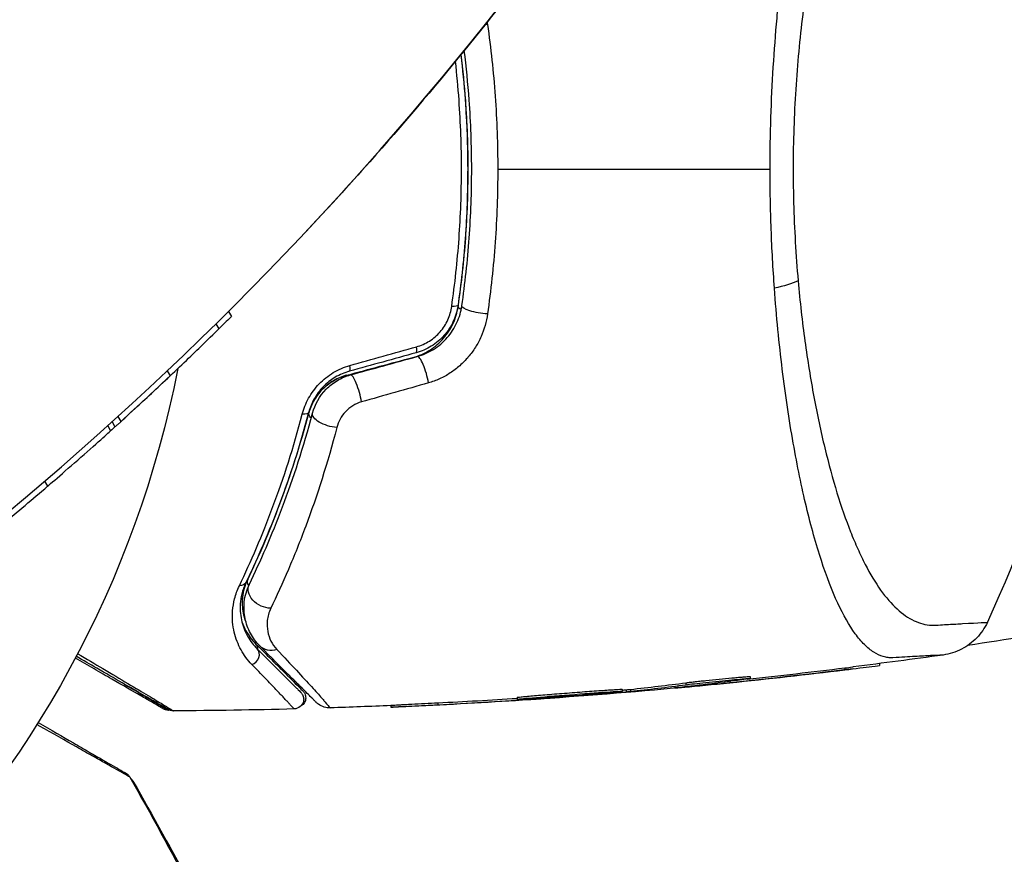
# Model space of a CAD drawing. Units: millimetres. Extents: x -4505 to 4437, y -3427 to 4381.
# Drawn here: x -1037 to -986, y -35 to 8 of the extents above; entities that cross this region are included whole.
import ezdxf

# ---------------------------------------------------------------- set-up
doc = ezdxf.new("R2010")
doc.units = ezdxf.units.MM
doc.header["$LTSCALE"] = 20
doc.layers.add('2d', color=230, linetype='Continuous')

msp = doc.modelspace()

# ---------------------------------------------------------------- linework, layer by layer
at = {"layer": '2d'}
for p, q in [((-1026.369, -7.362), (-1026.219, -7.621)), ((-1027.026, -8.012), (-1026.876, -8.272)), ((-1029.544, -10.443), (-1029.394, -10.703)), ((-1032.401, -13.086), (-1032.251, -13.346)), ((-1032.098, -12.811), (-1031.948, -13.071)), ((-1032.625, -13.288), (-1032.475, -13.548)), ((-1035.896, -16.163), (-1035.746, -16.422)), ((-994.446, -25.825), (-994.446, -25.925)), ((-992.637, -25.598), (-992.637, -25.694)), ((-1000.404, -26.522), (-1000.404, -26.594)), ((-999.353, -26.273), (-999.353, -26.373)), ((-1005.979, -26.935), (-1005.979, -27.035)), ((-1005.76, -26.956), (-1005.76, -27.056)), ((-1005.551, -26.936), (-1005.551, -27.036)), ((-1002.737, -26.804), (-1002.737, -26.821)), ((-1002.672, -26.594), (-1002.672, -26.694)), ((-1011.413, -27.35), (-1011.413, -27.45)), ((-1010.851, -27.431), (-1010.851, -27.464)), ((-1010.162, -27.33), (-1010.162, -27.33)), ((-1010.162, -27.39), (-1010.162, -27.416)), ((-1017.961, -27.76), (-1017.961, -27.86)), ((-1015.524, -27.631), (-1015.524, -27.731))]:
    msp.add_line(p, q, dxfattribs=at)
at = {"layer": '2d', "extrusion": (0, 0, -1)}
msp.add_arc((1082, 0), 54, 191.0242, 108.9758, dxfattribs=at)
at = {"layer": '2d'}
for centre, radius, start, end in [((-1036.8, 0), 55, 334.7454, 25.2546), ((-1148.667, 115.47), 173.333, 300, 325.98923)]:
    msp.add_arc(centre, radius, start, end, dxfattribs=at)
for centre, major_axis, ratio, start_param, end_param in [((-1013.289, 7.219), (0.99, 0.143), 0.242479, 1.187301, 1.312983), ((-1013.981, -7.188), (-0.495, 0.072), 0.269641, 0, 0.886633), ((-1016.782, -9.027), (-0.133, 0.482), 0.242514, 3.141593, 4.291809), ((-1016.33, -10.666), (-0.266, 0.964), 0.225185, 4.221228, 6.283185), ((-1020.237, -9.979), (-0.133, 0.482), 0.222263, 3.141593, 4.26192), ((-1019.785, -11.618), (-0.266, 0.964), 0.204082, 4.190268, 6.283185), ((-1021.735, -12.779), (-0.483, 0.128), 0.452672, 0, 0.910073), ((-1024.918, -21.463), (-0.451, 0.215), 0.738794, 0, 0.879801), ((-1025.239, -25.184), (0.354, 0.354), 0.89565, 4.144521, 6.283185), ((-1025.316, -24.926), (0.354, 0.354), 0.858093, 5.551329, 6.283185)]:
    msp.add_ellipse(centre, major_axis=major_axis, ratio=ratio, start_param=start_param, end_param=end_param, dxfattribs=at)
at = {"layer": '2d', "extrusion": (0, 0, -1)}
for centre, major_axis, ratio, start_param, end_param in [((-999.253, -5.464), (2.988, 0.273), 0.286211, 0.667865, 1.196382), ((-1014.972, -6.975), (-0.495, 0.072), 0.226549, 3.141593, 4.336172), ((-1013.289, -7.218), (-0.99, 0.143), 0.242479, 4.328894, 6.283185), ((-1016.684, -10.229), (-0.129, 0.483), 0.020866, 0, 0.248502), ((-1022.691, -12.459), (-0.483, 0.128), 0.396329, 3.141593, 4.302849), ((-1021.047, -12.894), (-0.967, 0.256), 0.424755, 4.293948, 6.283185), ((-1148.517, 115.21), (122.565, 122.565), 1, 1.619965, 1.620957), ((-1148.517, 115.21), (-122.565, 122.565), 1, 3.191754, 3.193493), ((-1025.917, -21.187), (-0.45, 0.217), 0.698137, 3.141593, 4.152769), ((-1024.386, -21.926), (-0.901, 0.435), 0.755447, 4.142936, 6.283185), ((-1024.037, -23.981), (0.707, 0.707), 0.86767, 2.099347, 3.141593)]:
    msp.add_ellipse(centre, major_axis=major_axis, ratio=ratio, start_param=start_param, end_param=end_param, dxfattribs=at)
at = {"layer": '2d'}
for points, knots in [([(-992.576, 21.806), (-992.784, 21.515), (-992.988, 21.191), (-993.507, 20.261), (-993.816, 19.602), (-994.264, 18.477), (-994.41, 18.081), (-994.693, 17.254), (-994.83, 16.822), (-995.229, 15.467), (-995.48, 14.487), (-995.945, 12.364), (-996.154, 11.244), (-996.431, 9.471), (-996.517, 8.864), (-996.674, 7.617), (-996.745, 6.979), (-996.933, 5.049), (-997.023, 3.73), (-997.099, 1.699), (-997.114, 1.013), (-997.119, -0.016), (-997.118, -0.364), (-997.11, -1.053), (-997.103, -1.397), (-997.057, -3.108), (-996.977, -4.454), (-996.859, -5.779)], [0.20906718, 0.20906718, 0.20906718, 0.20906718, 0.21162935, 0.21162935, 0.21574487, 0.21574487, 0.21780264, 0.21780264, 0.2198604, 0.2198604, 0.22397593, 0.22397593, 0.22809145, 0.22809145, 0.23014922, 0.23014922, 0.23220698, 0.23220698, 0.23632251, 0.23632251, 0.23838027, 0.23838027, 0.23940915, 0.23940915, 0.24043803, 0.24043803, 0.24455356, 0.24455356, 0.24455356, 0.24455356]), ([(-998.313, 0), (-998.313, 0.896), (-998.298, 1.793), (-998.242, 3.558), (-998.2, 4.428), (-998.094, 6.141), (-998.028, 6.986), (-997.914, 8.234), (-997.873, 8.647), (-997.787, 9.459), (-997.741, 9.858), (-997.598, 11.038), (-997.494, 11.799), (-997.326, 12.906), (-997.268, 13.27), (-997.148, 13.984), (-997.087, 14.337), (-996.769, 16.058), (-996.493, 17.304), (-996.119, 18.721), (-996.041, 19.004), (-995.962, 19.279)], [0.04256619, 0.04256619, 0.04256619, 0.04256619, 0.04522105, 0.04522105, 0.04787592, 0.04787592, 0.05053079, 0.05053079, 0.05185822, 0.05185822, 0.05318565, 0.05318565, 0.05584052, 0.05584052, 0.05716795, 0.05716795, 0.05849538, 0.05849538, 0.06380512, 0.06380512, 0.06517395, 0.06517395, 0.06517395, 0.06517395]), ([(-1005.569, 17.656), (-1005.569, 17.656), (-1005.572, 17.652), (-1005.577, 17.645), (-1005.58, 17.64), (-1005.595, 17.618), (-1005.606, 17.602), (-1005.65, 17.537), (-1005.684, 17.489), (-1005.816, 17.295), (-1005.916, 17.151), (-1006.314, 16.574), (-1006.612, 16.146), (-1007.814, 14.436), (-1008.738, 13.159), (-1012.543, 8.045), (-1015.716, 4.136), (-1020.146, -0.847), (-1021.254, -2.059), (-1022.366, -3.242)], [0, 0, 0, 0, 0.0008, 0.0008, 0.0032, 0.0032, 0.0104, 0.0104, 0.032, 0.032, 0.096801, 0.096801, 0.291204, 0.291204, 0.874463, 0.874463, 2.627198, 2.627198, 3.205137, 3.205137, 3.205137, 3.205137]), ([(-1012.951, 7.495), (-1012.776, 6.266), (-1012.643, 5.028), (-1012.465, 2.529), (-1012.42, 1.27), (-1012.42, 0)], [0, 0, 0, 0, 0.003784347, 0.003784347, 0.007568694, 0.007568694, 0.007568694, 0.007568694]), ([(-1014.279, -7.075), (-1014.112, -5.919), (-1013.985, -4.749), (-1013.856, -2.972), (-1013.824, -2.376), (-1013.781, -1.176), (-1013.77, -0.574), (-1013.771, 1.22), (-1013.815, 2.405), (-1013.962, 4.439), (-1014.047, 5.293), (-1014.153, 6.142)], [0, 0, 0, 0, 0.00359109, 0.00359109, 0.00538663, 0.00538663, 0.00718217, 0.00718217, 0.01077326, 0.01077326, 0.01339939, 0.01339939, 0.01339939, 0.01339939]), ([(-1014.328, 5.927), (-1014.233, 5.139), (-1014.156, 4.344), (-1014.013, 2.362), (-1013.97, 1.162), (-1013.971, -1.211), (-1014.014, -2.389), (-1014.184, -4.73), (-1014.31, -5.892), (-1014.477, -7.046)], [0.00115094, 0.00115094, 0.00115094, 0.00115094, 0.00357417, 0.00357417, 0.00714833, 0.00714833, 0.0107225, 0.0107225, 0.01429666, 0.01429666, 0.01429666, 0.01429666]), ([(-1014.475, -7.116), (-1014.307, -5.958), (-1014.178, -4.786), (-1014.048, -3.003), (-1014.016, -2.404), (-1013.972, -1.199), (-1013.961, -0.59), (-1013.961, 1.226), (-1014.006, 2.423), (-1014.15, 4.389), (-1014.225, 5.167), (-1014.319, 5.939)], [0, 0, 0, 0, 0.0036116, 0.0036116, 0.0054174, 0.0054174, 0.0072232, 0.0072232, 0.01083479, 0.01083479, 0.01322641, 0.01322641, 0.01322641, 0.01322641]), ([(-1014.805, -7.105), (-1014.638, -5.942), (-1014.512, -4.77), (-1014.342, -2.41), (-1014.299, -1.222), (-1014.298, 1.171), (-1014.341, 2.382), (-1014.474, 4.247), (-1014.536, 4.917), (-1014.61, 5.583)], [0, 0, 0, 0, 0.0035711, 0.0035711, 0.0071422, 0.0071422, 0.0107133, 0.0107133, 0.01273445, 0.01273445, 0.01273445, 0.01273445]), ([(-1012.42, 0), (-1012.42, -0.631), (-1012.431, -1.266), (-1012.476, -2.532), (-1012.51, -3.161), (-1012.644, -5.038), (-1012.777, -6.273), (-1012.951, -7.494)], [0.007568694, 0.007568694, 0.007568694, 0.007568694, 0.009448794, 0.009448794, 0.011328895, 0.011328895, 0.015089096, 0.015089096, 0.015089096, 0.015089096]), ([(-998.088, -6.16), (-998.161, -5.155), (-998.217, -4.14), (-998.293, -2.087), (-998.313, -1.049), (-998.313, 0)], [0.036345022, 0.036345022, 0.036345022, 0.036345022, 0.039455605, 0.039455605, 0.042566187, 0.042566187, 0.042566187, 0.042566187]), ([(-996.859, -5.779), (-996.764, -6.86), (-996.646, -7.898), (-996.372, -9.897), (-996.217, -10.858), (-995.959, -12.245), (-995.868, -12.699), (-995.68, -13.584), (-995.582, -14.012), (-995.282, -15.255), (-995.07, -16.03), (-994.625, -17.477), (-994.391, -18.15), (-994.024, -19.083), (-993.898, -19.381), (-993.645, -19.944), (-993.517, -20.21), (-992.867, -21.466), (-992.32, -22.236), (-991.447, -23.037), (-991.152, -23.24), (-990.556, -23.52), (-990.254, -23.598), (-989.795, -23.62), (-989.639, -23.607), (-989.343, -23.589), (-989.201, -23.581), (-988.797, -23.557), (-988.555, -23.544), (-987.477, -23.484), (-987.056, -23.465), (-987.056, -23.465)], [0.00584695, 0.00584695, 0.00584695, 0.00584695, 0.00920595, 0.00920595, 0.01256494, 0.01256494, 0.01424444, 0.01424444, 0.01592394, 0.01592394, 0.01928293, 0.01928293, 0.02264193, 0.02264193, 0.02432142, 0.02432142, 0.02600092, 0.02600092, 0.03271891, 0.03271891, 0.03607791, 0.03607791, 0.0394369, 0.0394369, 0.0411164, 0.0411164, 0.0427959, 0.0427959, 0.04615489, 0.04615489, 0.05959087, 0.05959087, 0.05959087, 0.05959087]), ([(-991.949, -25.301), (-991.955, -25.301), (-991.959, -25.301), (-991.97, -25.302), (-991.985, -25.302), (-992.022, -25.303), (-992.096, -25.301), (-992.242, -25.289), (-992.366, -25.263), (-992.614, -25.189), (-992.778, -25.113), (-993.104, -24.905), (-993.265, -24.773), (-993.586, -24.455), (-993.745, -24.267), (-994.214, -23.628), (-994.516, -23.1), (-995.101, -21.84), (-995.384, -21.108), (-995.932, -19.426), (-996.19, -18.499), (-996.676, -16.472), (-996.903, -15.373), (-997.218, -13.582), (-997.32, -12.958), (-997.509, -11.682), (-997.598, -11.03), (-997.844, -9.025), (-997.982, -7.627), (-998.088, -6.16)], [-0.00000006, -0.00000006, -0.00000006, -0.00000006, 0.00007093, 0.00007093, 0.00014191, 0.00028389, 0.00056783, 0.00113572, 0.00227151, 0.00227151, 0.00454308, 0.00454308, 0.00681464, 0.00681464, 0.00908621, 0.00908621, 0.01362935, 0.01362935, 0.01817248, 0.01817248, 0.02271562, 0.02271562, 0.02725875, 0.02725875, 0.02953032, 0.02953032, 0.03180189, 0.03180189, 0.03634502, 0.03634502, 0.03634502, 0.03634502]), ([(-1016.814, -9.746), (-1016.503, -9.663), (-1016.207, -9.533), (-1015.675, -9.199), (-1015.432, -8.99), (-1015.128, -8.641), (-1015.036, -8.518), (-1014.87, -8.261), (-1014.795, -8.124), (-1014.605, -7.708), (-1014.519, -7.418), (-1014.475, -7.116)], [0, 0, 0, 0, 0.000962618, 0.000962618, 0.001925236, 0.001925236, 0.002406545, 0.002406545, 0.002887854, 0.002887854, 0.003850472, 0.003850472, 0.003850472, 0.003850472]), ([(-1014.477, -7.046), (-1014.498, -7.189), (-1014.528, -7.33), (-1014.61, -7.607), (-1014.662, -7.744), (-1014.783, -8.007), (-1014.853, -8.133), (-1015.012, -8.376), (-1015.101, -8.494), (-1015.391, -8.822), (-1015.614, -9.01), (-1016.109, -9.318), (-1016.372, -9.433), (-1016.649, -9.509)], [0, 0, 0, 0, 0.000437858, 0.000437858, 0.000875717, 0.000875717, 0.001313575, 0.001313575, 0.001751434, 0.001751434, 0.00262715, 0.00262715, 0.003502867, 0.003502867, 0.003502867, 0.003502867]), ([(-1016.621, -9.195), (-1016.389, -9.13), (-1016.168, -9.032), (-1015.752, -8.769), (-1015.565, -8.608), (-1015.323, -8.328), (-1015.249, -8.228), (-1015.117, -8.022), (-1015.059, -7.914), (-1014.908, -7.581), (-1014.839, -7.345), (-1014.805, -7.105)], [0, 0, 0, 0, 0.000735261, 0.000735261, 0.001470522, 0.001470522, 0.001838152, 0.001838152, 0.002205782, 0.002205782, 0.002941043, 0.002941043, 0.002941043, 0.002941043]), ([(-1016.596, -9.702), (-1016.449, -9.662), (-1016.305, -9.611), (-1016.021, -9.486), (-1015.882, -9.413), (-1015.618, -9.248), (-1015.492, -9.156), (-1015.252, -8.952), (-1015.138, -8.84), (-1014.933, -8.604), (-1014.84, -8.48), (-1014.672, -8.22), (-1014.597, -8.083), (-1014.406, -7.663), (-1014.322, -7.373), (-1014.279, -7.075)], [0, 0, 0, 0, 0.000474039, 0.000474039, 0.000948078, 0.000948078, 0.001422117, 0.001422117, 0.001896156, 0.001896156, 0.002370195, 0.002370195, 0.002844233, 0.002844233, 0.003792311, 0.003792311, 0.003792311, 0.003792311]), ([(-1026.219, -7.622), (-1026.219, -7.622), (-1026.241, -7.644), (-1026.348, -7.751), (-1026.453, -7.854), (-1026.672, -8.071), (-1026.769, -8.167), (-1026.876, -8.272)], [0.6584413, 0.6584413, 0.6584413, 0.6584413, 0.75, 0.75, 0.875, 0.875, 0.953543, 0.953543, 0.953543, 0.953543]), ([(-1012.951, -7.494), (-1013.009, -7.9), (-1013.12, -8.292), (-1013.371, -8.86), (-1013.469, -9.045), (-1013.689, -9.397), (-1013.81, -9.564), (-1014.079, -9.883), (-1014.228, -10.036), (-1014.541, -10.313), (-1014.707, -10.439), (-1015.056, -10.666), (-1015.241, -10.768), (-1015.621, -10.941), (-1015.815, -11.012), (-1016.014, -11.068)], [0, 0, 0, 0, 0.001251582, 0.001251582, 0.001877373, 0.001877373, 0.002503164, 0.002503164, 0.003128956, 0.003128956, 0.003754747, 0.003754747, 0.004380538, 0.004380538, 0.005006329, 0.005006329, 0.005006329, 0.005006329]), ([(-1029.394, -10.703), (-1028.733, -10.078), (-1028.091, -9.459), (-1027.157, -8.551), (-1026.878, -8.274), (-1026.876, -8.272), (-1026.876, -8.272), (-1026.876, -8.272)], [0, 0, 0, 0, 0.125, 0.125, 0.25, 0.25, 0.2504064, 0.2504064, 0.2504064, 0.2504064]), ([(-1022.545, -12.686), (-1022.471, -12.405), (-1022.363, -12.13), (-1022.143, -11.73), (-1022.06, -11.599), (-1021.878, -11.35), (-1021.779, -11.232), (-1021.564, -11.006), (-1021.446, -10.898), (-1021.201, -10.702), (-1021.073, -10.612), (-1020.671, -10.371), (-1020.38, -10.246), (-1020.082, -10.163)], [0, 0, 0, 0, 0.00093847, 0.00093847, 0.001407705, 0.001407705, 0.00187694, 0.00187694, 0.002346175, 0.002346175, 0.002815411, 0.002815411, 0.003753881, 0.003753881, 0.003753881, 0.003753881]), ([(-1031.948, -13.071), (-1031.948, -13.071), (-1031.662, -12.812), (-1030.711, -11.938), (-1030.054, -11.328), (-1029.394, -10.703)], [0.7505077, 0.7505077, 0.7505077, 0.7505077, 0.875, 0.875, 1, 1, 1, 1]), ([(-1020.236, -10.663), (-1020.476, -10.728), (-1020.707, -10.823), (-1021.146, -11.08), (-1021.344, -11.236), (-1021.694, -11.596), (-1021.84, -11.795), (-1022.074, -12.215), (-1022.16, -12.433), (-1022.218, -12.651)], [0, 0, 0, 0, 0.000754737, 0.000754737, 0.001509473, 0.001509473, 0.00226421, 0.00226421, 0.003018947, 0.003018947, 0.003018947, 0.003018947]), ([(-1022.218, -12.651), (-1022.158, -12.425), (-1022.068, -12.202), (-1021.892, -11.89), (-1021.827, -11.789), (-1021.681, -11.594), (-1021.601, -11.5), (-1021.343, -11.236), (-1021.146, -11.081), (-1020.713, -10.826), (-1020.482, -10.729), (-1020.236, -10.663)], [0, 0, 0, 0, 0.000760497, 0.000760497, 0.001140745, 0.001140745, 0.001520994, 0.001520994, 0.002281491, 0.002281491, 0.003041988, 0.003041988, 0.003041988, 0.003041988]), ([(-1020.104, -10.461), (-1020.357, -10.531), (-1020.605, -10.636), (-1020.949, -10.839), (-1021.059, -10.915), (-1021.27, -11.081), (-1021.371, -11.173), (-1021.556, -11.364), (-1021.641, -11.464), (-1021.797, -11.675), (-1021.868, -11.786), (-1022.055, -12.123), (-1022.146, -12.353), (-1022.207, -12.587)], [0, 0, 0, 0, 0.000809982, 0.000809982, 0.001214973, 0.001214973, 0.001619965, 0.001619965, 0.002024956, 0.002024956, 0.002429947, 0.002429947, 0.003239929, 0.003239929, 0.003239929, 0.003239929]), ([(-1022.014, -12.638), (-1021.893, -12.179), (-1021.649, -11.743), (-1021.133, -11.217), (-1020.939, -11.065), (-1020.513, -10.814), (-1020.288, -10.719), (-1020.051, -10.654)], [0, 0, 0, 0, 0.001479501, 0.001479501, 0.002219252, 0.002219252, 0.002959002, 0.002959002, 0.002959002, 0.002959002]), ([(-1019.482, -12.052), (-1019.638, -12.096), (-1019.787, -12.161), (-1020.069, -12.334), (-1020.195, -12.439), (-1020.529, -12.796), (-1020.678, -13.083), (-1020.754, -13.373)], [0, 0, 0, 0, 0.000490294, 0.000490294, 0.000980587, 0.000980587, 0.001961175, 0.001961175, 0.001961175, 0.001961175]), ([(-1025.806, -21.569), (-1025.208, -20.323), (-1024.616, -18.955), (-1023.51, -15.994), (-1022.994, -14.401), (-1022.545, -12.686)], [0, 0, 0, 0, 0.00568338, 0.00568338, 0.01136676, 0.01136676, 0.01136676, 0.01136676]), ([(-1022.207, -12.587), (-1022.657, -14.286), (-1023.171, -15.867), (-1024.277, -18.806), (-1024.868, -20.165), (-1025.466, -21.405)], [0, 0, 0, 0, 0.00562487, 0.00562487, 0.01124975, 0.01124975, 0.01124975, 0.01124975]), ([(-1025.37, -21.248), (-1024.805, -20.061), (-1024.24, -18.751), (-1023.17, -15.89), (-1022.665, -14.34), (-1022.218, -12.651)], [0, 0, 0, 0, 0.00577336, 0.00577336, 0.01154671, 0.01154671, 0.01154671, 0.01154671]), ([(-1025.286, -21.492), (-1025.003, -20.906), (-1024.713, -20.275), (-1024.133, -18.93), (-1023.845, -18.223), (-1023.006, -16.002), (-1022.477, -14.39), (-1022.014, -12.638)], [0, 0, 0, 0, 0.00300922, 0.00300922, 0.00601845, 0.00601845, 0.0120369, 0.0120369, 0.0120369, 0.0120369]), ([(-1035.746, -16.422), (-1035.57, -16.272), (-1035.228, -15.978), (-1034.413, -15.27), (-1033.94, -14.855), (-1033.129, -14.136), (-1032.788, -13.83), (-1032.521, -13.59), (-1032.475, -13.548), (-1032.475, -13.548)], [0, 0, 0, 0, 0.25, 0.25, 0.5, 0.5, 0.75, 0.75, 0.8794621, 0.8794621, 0.8794621, 0.8794621]), ([(-1020.754, -13.373), (-1021.234, -15.218), (-1021.785, -16.92), (-1022.662, -19.269), (-1022.963, -20.017), (-1023.573, -21.443), (-1023.878, -22.112), (-1024.177, -22.734)], [0, 0, 0, 0, 0.00623695, 0.00623695, 0.00935543, 0.00935543, 0.01247391, 0.01247391, 0.01247391, 0.01247391]), ([(-1025.466, -21.405), (-1025.564, -21.607), (-1025.63, -21.799), (-1025.722, -22.168), (-1025.747, -22.344), (-1025.769, -22.684), (-1025.765, -22.848), (-1025.735, -23.157), (-1025.708, -23.304), (-1025.602, -23.724), (-1025.496, -23.977), (-1025.231, -24.437), (-1025.072, -24.644), (-1024.886, -24.83)], [0, 0, 0, 0, 0.000999461, 0.000999461, 0.001998922, 0.001998922, 0.002998383, 0.002998383, 0.003997845, 0.003997845, 0.005996767, 0.005996767, 0.007995689, 0.007995689, 0.007995689, 0.007995689]), ([(-1025.483, -23.379), (-1025.527, -23.254), (-1025.562, -23.125), (-1025.615, -22.858), (-1025.632, -22.72), (-1025.645, -22.435), (-1025.641, -22.289), (-1025.592, -21.849), (-1025.514, -21.551), (-1025.37, -21.248)], [0.002029908, 0.002029908, 0.002029908, 0.002029908, 0.002691433, 0.002691433, 0.003364292, 0.003364292, 0.00403715, 0.00403715, 0.005382867, 0.005382867, 0.005382867, 0.005382867]), ([(-1025.163, -25.641), (-1025.38, -25.416), (-1025.565, -25.167), (-1025.869, -24.614), (-1025.99, -24.312), (-1026.108, -23.809), (-1026.137, -23.633), (-1026.167, -23.263), (-1026.169, -23.067), (-1026.138, -22.665), (-1026.106, -22.456), (-1025.995, -22.025), (-1025.918, -21.801), (-1025.806, -21.569)], [0, 0, 0, 0, 0.002097082, 0.002097082, 0.004194164, 0.004194164, 0.005242705, 0.005242705, 0.006291246, 0.006291246, 0.007339787, 0.007339787, 0.008388329, 0.008388329, 0.008388329, 0.008388329]), ([(-1024.745, -24.689), (-1024.944, -24.489), (-1025.107, -24.267), (-1025.361, -23.791), (-1025.454, -23.535), (-1025.537, -23.124), (-1025.555, -22.984), (-1025.568, -22.696), (-1025.564, -22.549), (-1025.515, -22.103), (-1025.435, -21.8), (-1025.286, -21.492)], [0, 0, 0, 0, 0.00127118, 0.00127118, 0.00254236, 0.00254236, 0.003177949, 0.003177949, 0.003813539, 0.003813539, 0.005084719, 0.005084719, 0.005084719, 0.005084719]), ([(-1025.556, -23.135), (-1025.614, -22.907), (-1025.648, -22.652), (-1025.637, -22.271), (-1025.629, -22.166), (-1025.614, -22.058)], [0.004923418, 0.004923418, 0.004923418, 0.004923418, 0.006830405, 0.006830405, 0.007521913, 0.007521913, 0.007521913, 0.007521913]), ([(-1024.177, -22.734), (-1024.283, -22.955), (-1024.335, -23.165), (-1024.379, -23.566), (-1024.368, -23.757), (-1024.302, -24.112), (-1024.245, -24.278), (-1024.089, -24.589), (-1023.989, -24.735), (-1023.864, -24.868)], [0, 0, 0, 0, 0.001110474, 0.001110474, 0.002220948, 0.002220948, 0.003331423, 0.003331423, 0.004441897, 0.004441897, 0.004441897, 0.004441897]), ([(-1025.675, -23.437), (-1025.617, -23.602), (-1025.547, -23.759), (-1025.329, -24.15), (-1025.164, -24.371), (-1024.963, -24.572)], [0.004411469, 0.004411469, 0.004411469, 0.004411469, 0.005554632, 0.005554632, 0.007406175, 0.007406175, 0.007406175, 0.007406175]), ([(-987.056, -23.465), (-987.195, -23.758), (-987.383, -24.032), (-987.833, -24.5), (-988.101, -24.699), (-988.689, -25.004), (-989.02, -25.109), (-989.354, -25.156)], [0, 0, 0, 0, 0.0971951, 0.0971951, 0.1947243, 0.1947243, 0.2959117, 0.2959117, 0.2959117, 0.2959117]), ([(-1024.963, -24.572), (-1024.621, -24.914), (-1024.31, -25.225), (-1023.894, -25.641), (-1023.763, -25.772), (-1023.52, -26.015), (-1023.406, -26.128), (-1022.892, -26.643), (-1022.643, -26.891), (-1022.573, -26.962), (-1022.569, -26.966), (-1022.563, -26.972), (-1022.56, -26.975), (-1022.552, -26.983), (-1022.547, -26.988), (-1022.535, -27), (-1022.53, -27.005), (-1022.52, -27.015), (-1022.516, -27.019), (-1022.516, -27.019)], [0, 0, 0, 0, 0.00280724, 0.00280724, 0.00421086, 0.00421086, 0.00561448, 0.00561448, 0.01122897, 0.01122897, 0.01193078, 0.01193078, 0.01263259, 0.01263259, 0.01403621, 0.01403621, 0.01684345, 0.01684345, 0.02211228, 0.02211228, 0.02211228, 0.02211228]), ([(-1024.886, -24.83), (-1024.371, -25.345), (-1023.94, -25.775), (-1023.441, -26.275), (-1023.299, -26.417), (-1023.128, -26.587), (-1023.078, -26.637), (-1022.994, -26.722), (-1022.959, -26.757), (-1022.906, -26.81), (-1022.888, -26.828), (-1022.874, -26.842), (-1022.871, -26.845), (-1022.864, -26.852), (-1022.847, -26.869), (-1022.831, -26.885), (-1022.794, -26.922), (-1022.771, -26.945), (-1022.71, -27.006), (-1022.678, -27.038), (-1022.633, -27.082), (-1022.62, -27.096), (-1022.62, -27.096), (-1022.62, -27.096), (-1022.62, -27.096)], [0, 0, 0, 0, 0.00484734, 0.00484734, 0.00727101, 0.00727101, 0.00848284, 0.00848284, 0.00969468, 0.00969468, 0.01090651, 0.01090651, 0.01151243, 0.01151243, 0.01211835, 0.01454201, 0.01454201, 0.01938935, 0.01938935, 0.02908403, 0.02908403, 0.03877871, 0.03877871, 0.03879735, 0.03879735, 0.03879735, 0.03879735]), ([(-1021.832, -27.601), (-1021.832, -27.601), (-1021.848, -27.585), (-1021.9, -27.533), (-1021.938, -27.495), (-1022.01, -27.423), (-1022.036, -27.397), (-1022.073, -27.36), (-1022.084, -27.349), (-1022.095, -27.338), (-1022.103, -27.33), (-1022.106, -27.327), (-1022.134, -27.299), (-1022.194, -27.239), (-1022.381, -27.052), (-1022.509, -26.924), (-1022.821, -26.612), (-1023.005, -26.428), (-1023.631, -25.802), (-1024.146, -25.287), (-1024.745, -24.689)], [0.0405868, 0.0405868, 0.0405868, 0.0405868, 0.05067829, 0.05067829, 0.06081395, 0.06081395, 0.06588178, 0.06588178, 0.06714873, 0.06778221, 0.06778221, 0.06841569, 0.06841569, 0.07094961, 0.07094961, 0.07348352, 0.07348352, 0.07601743, 0.07601743, 0.08108526, 0.08108526, 0.08108526, 0.08108526]), ([(-1023.864, -24.868), (-1023.116, -25.662), (-1022.506, -26.316), (-1021.958, -26.914), (-1021.859, -27.023), (-1021.686, -27.216), (-1021.61, -27.3), (-1021.487, -27.441), (-1021.439, -27.498), (-1021.389, -27.56), (-1021.37, -27.586), (-1021.357, -27.606), (-1021.353, -27.612), (-1021.351, -27.616), (-1021.351, -27.618), (-1021.35, -27.618)], [0, 0, 0, 0, 0.00660885, 0.00660885, 0.00826107, 0.00826107, 0.00991328, 0.00991328, 0.01156549, 0.01156549, 0.0123916, 0.01280465, 0.01301118, 0.01301118, 0.01321771, 0.01321771, 0.01321771, 0.01321771]), ([(-1029.733, -27.949), (-1029.733, -27.949), (-1029.738, -27.947), (-1029.753, -27.938), (-1029.76, -27.934), (-1029.777, -27.924), (-1029.78, -27.922), (-1029.788, -27.918), (-1029.791, -27.916), (-1029.832, -27.892), (-1029.895, -27.856), (-1030.083, -27.748), (-1030.209, -27.675), (-1030.443, -27.54), (-1030.529, -27.49), (-1030.713, -27.384), (-1030.811, -27.327), (-1031.332, -27.027), (-1031.839, -26.734), (-1032.705, -26.234), (-1033.012, -26.057), (-1033.643, -25.692), (-1033.966, -25.505), (-1034.3, -25.313)], [0.03007316, 0.03007316, 0.03007316, 0.03007316, 0.0365021, 0.0365021, 0.04015231, 0.04015231, 0.04106486, 0.04106486, 0.04197741, 0.04197741, 0.04380252, 0.04380252, 0.04562762, 0.04562762, 0.04654017, 0.04654017, 0.04745273, 0.04745273, 0.05110294, 0.05110294, 0.05292804, 0.05292804, 0.05467535, 0.05467535, 0.05467535, 0.05467535]), ([(-1029.472, -27.984), (-1029.472, -27.984), (-1029.472, -27.984), (-1029.472, -27.984), (-1029.491, -27.973), (-1029.554, -27.937), (-1029.598, -27.911), (-1029.67, -27.87), (-1029.686, -27.861), (-1029.71, -27.847), (-1029.718, -27.842), (-1029.735, -27.833), (-1029.742, -27.828), (-1029.773, -27.811), (-1029.881, -27.748), (-1030.151, -27.592), (-1030.259, -27.53), (-1030.508, -27.386), (-1030.649, -27.305), (-1031.116, -27.035), (-1031.478, -26.826), (-1032.28, -26.363), (-1032.72, -26.109), (-1033.53, -25.642), (-1033.884, -25.437), (-1034.253, -25.224)], [0.04865168, 0.04865168, 0.04865168, 0.04865168, 0.04865633, 0.04865633, 0.06082041, 0.06082041, 0.0729845, 0.0729845, 0.07602552, 0.07602552, 0.07754603, 0.07754603, 0.07906654, 0.07906654, 0.08210756, 0.08210756, 0.08362807, 0.08362807, 0.08514858, 0.08514858, 0.0881896, 0.0881896, 0.09123062, 0.09123062, 0.09340761, 0.09340761, 0.09340761, 0.09340761]), ([(-1034.181, -25.088), (-1033.724, -25.358), (-1033.289, -25.616), (-1032.412, -26.136), (-1031.977, -26.394), (-1031.187, -26.864), (-1030.831, -27.076), (-1030.373, -27.35), (-1030.234, -27.434), (-1029.989, -27.58), (-1029.883, -27.644), (-1029.619, -27.805), (-1029.512, -27.871), (-1029.485, -27.892), (-1029.482, -27.893), (-1029.474, -27.898), (-1029.461, -27.906), (-1029.45, -27.913), (-1029.426, -27.927), (-1029.411, -27.936), (-1029.342, -27.978), (-1029.299, -28.003), (-1029.238, -28.04), (-1029.219, -28.051), (-1029.219, -28.051)], [0.00343542, 0.00343542, 0.00343542, 0.00343542, 0.00611742, 0.00611742, 0.00917613, 0.00917613, 0.01223484, 0.01223484, 0.01376419, 0.01376419, 0.01529355, 0.01529355, 0.01835226, 0.01835226, 0.01911693, 0.01911693, 0.01988161, 0.02141097, 0.02141097, 0.02446968, 0.02446968, 0.03670451, 0.03670451, 0.04893935, 0.04893935, 0.04893935, 0.04893935]), ([(-989.354, -25.156), (-989.354, -25.156), (-989.354, -25.156), (-989.355, -25.156), (-989.569, -25.166), (-990.216, -25.201), (-990.486, -25.215), (-990.974, -25.243), (-991.15, -25.253), (-991.529, -25.275), (-991.733, -25.288), (-991.949, -25.301)], [0.01839793, 0.01839793, 0.01839793, 0.01839793, 0.01840718, 0.01840718, 0.0276108, 0.0276108, 0.03221261, 0.03221261, 0.03451351, 0.03451351, 0.03681442, 0.03681442, 0.03681442, 0.03681442]), ([(-1022.96, -27.95), (-1022.96, -27.95), (-1022.973, -27.936), (-1023.017, -27.891), (-1023.048, -27.859), (-1023.107, -27.797), (-1023.129, -27.774), (-1023.165, -27.737), (-1023.178, -27.724), (-1023.194, -27.707), (-1023.197, -27.703), (-1023.204, -27.697), (-1023.206, -27.694), (-1023.219, -27.678), (-1023.235, -27.658), (-1023.284, -27.603), (-1023.317, -27.567), (-1023.398, -27.48), (-1023.446, -27.429), (-1023.61, -27.255), (-1023.747, -27.111), (-1024.071, -26.772), (-1024.258, -26.578), (-1024.678, -26.142), (-1024.91, -25.901), (-1025.163, -25.641)], [0.03909643, 0.03909643, 0.03909643, 0.03909643, 0.04886838, 0.04886838, 0.05864034, 0.05864034, 0.06352631, 0.06352631, 0.0659693, 0.0659693, 0.06658005, 0.06658005, 0.0671908, 0.0671908, 0.06841229, 0.06841229, 0.06963378, 0.06963378, 0.07085528, 0.07085528, 0.07329827, 0.07329827, 0.07574126, 0.07574126, 0.07818424, 0.07818424, 0.07818424, 0.07818424]), ([(-994.446, -25.925), (-993.889, -25.857), (-993.379, -25.793), (-992.782, -25.715), (-992.637, -25.696), (-992.637, -25.694)], [0, 0, 0, 0, 0.25, 0.25, 0.4523211, 0.4523211, 0.4523211, 0.4523211]), ([(-994.446, -25.825), (-994.306, -25.808), (-994.172, -25.791), (-994.03, -25.774), (-994.019, -25.772), (-994.007, -25.771)], [0, 0, 0, 0, 0.0004196255, 0.0004196255, 0.000456412, 0.000456412, 0.000456412, 0.000456412]), ([(-1002.672, -26.594), (-1002.617, -26.587), (-1002.553, -26.579), (-1002.408, -26.561), (-1002.325, -26.552), (-1002.148, -26.532), (-1002.053, -26.521), (-1001.852, -26.499), (-1001.744, -26.488), (-1001.416, -26.453), (-1001.183, -26.429), (-1000.727, -26.384), (-1000.501, -26.362), (-1000.197, -26.334), (-1000.1, -26.325), (-999.921, -26.309), (-999.839, -26.302), (-999.691, -26.29), (-999.625, -26.285), (-999.514, -26.277), (-999.469, -26.274), (-999.38, -26.27), (-999.353, -26.27), (-999.353, -26.273)], [0, 0, 0, 0, 0.000344234, 0.000344234, 0.000688468, 0.000688468, 0.001032702, 0.001032702, 0.001376935, 0.001376935, 0.002065403, 0.002065403, 0.002753871, 0.002753871, 0.003098105, 0.003098105, 0.003442338, 0.003442338, 0.003786572, 0.003786572, 0.004130806, 0.004130806, 0.004663279, 0.004663279, 0.004663279, 0.004663279]), ([(-1002.672, -26.694), (-1002.453, -26.665), (-1002.072, -26.622), (-1001.197, -26.53), (-1000.704, -26.481), (-999.892, -26.405), (-999.573, -26.379), (-999.294, -26.365), (-999.337, -26.379), (-999.552, -26.408)], [0, 0, 0, 0, 0.25, 0.25, 0.5, 0.5, 0.75, 0.75, 1, 1, 1, 1]), ([(-1031.956, -26.55), (-1031.464, -26.84), (-1031.029, -27.097), (-1030.56, -27.373), (-1030.463, -27.431), (-1030.279, -27.539), (-1030.194, -27.59), (-1029.96, -27.728), (-1029.834, -27.803), (-1029.644, -27.916), (-1029.581, -27.954), (-1029.536, -27.981), (-1029.532, -27.984), (-1029.524, -27.988), (-1029.521, -27.991), (-1029.505, -28), (-1029.497, -28.005), (-1029.483, -28.014), (-1029.478, -28.016), (-1029.478, -28.016)], [0.00787968, 0.00787968, 0.00787968, 0.00787968, 0.01116116, 0.01116116, 0.01209126, 0.01209126, 0.01302136, 0.01302136, 0.01488155, 0.01488155, 0.01674174, 0.01674174, 0.01767184, 0.01767184, 0.01860194, 0.01860194, 0.02232232, 0.02232232, 0.02888402, 0.02888402, 0.02888402, 0.02888402]), ([(-1022.516, -27.019), (-1022.496, -27.039), (-1022.478, -27.061), (-1022.446, -27.106), (-1022.432, -27.13), (-1022.402, -27.19), (-1022.389, -27.229), (-1022.372, -27.307), (-1022.368, -27.347), (-1022.371, -27.428), (-1022.377, -27.468), (-1022.398, -27.545), (-1022.414, -27.583), (-1022.453, -27.652), (-1022.477, -27.685), (-1022.532, -27.744), (-1022.563, -27.77), (-1022.619, -27.806), (-1022.642, -27.819), (-1022.667, -27.83)], [0, 0, 0, 0, 0.00843547, 0.00843547, 0.01663692, 0.01663692, 0.02865922, 0.02865922, 0.04068151, 0.04068151, 0.05270381, 0.05270381, 0.06472611, 0.06472611, 0.0767484, 0.0767484, 0.0887707, 0.0887707, 0.09673071, 0.09673071, 0.09673071, 0.09673071]), ([(-1011.413, -27.35), (-1011.413, -27.348), (-1011.395, -27.344), (-1011.325, -27.335), (-1011.272, -27.329), (-1011.135, -27.315), (-1011.052, -27.307), (-1010.856, -27.289), (-1010.741, -27.279), (-1010.491, -27.257), (-1010.354, -27.246), (-1010.056, -27.221), (-1009.898, -27.208), (-1009.571, -27.182), (-1009.4, -27.168), (-1009.051, -27.141), (-1008.875, -27.127), (-1008.522, -27.1), (-1008.343, -27.086), (-1007.995, -27.06), (-1007.826, -27.047), (-1007.497, -27.023), (-1007.338, -27.011), (-1007.043, -26.99), (-1006.905, -26.981), (-1006.651, -26.964), (-1006.539, -26.957), (-1006.342, -26.945), (-1006.258, -26.94), (-1006.121, -26.934), (-1006.069, -26.932), (-1005.998, -26.931), (-1005.979, -26.933), (-1005.979, -26.935)], [0, 0, 0, 0, 0.000531331, 0.000531331, 0.001062662, 0.001062662, 0.001593993, 0.001593993, 0.002125323, 0.002125323, 0.002656654, 0.002656654, 0.003187985, 0.003187985, 0.003719316, 0.003719316, 0.004250647, 0.004250647, 0.004781978, 0.004781978, 0.005313309, 0.005313309, 0.00584464, 0.00584464, 0.00637597, 0.00637597, 0.006907301, 0.006907301, 0.007438632, 0.007438632, 0.007969963, 0.007969963, 0.008501294, 0.008501294, 0.008501294, 0.008501294]), ([(-1011.413, -27.45), (-1011.413, -27.441), (-1011.117, -27.411), (-1010.115, -27.325), (-1009.406, -27.268), (-1007.991, -27.159), (-1007.286, -27.106), (-1006.27, -27.039), (-1005.98, -27.025), (-1005.979, -27.035)], [0, 0, 0, 0, 0.125, 0.125, 0.25, 0.25, 0.375, 0.375, 0.5, 0.5, 0.5, 0.5]), ([(-1003.066, -26.84), (-1003.155, -26.85), (-1003.216, -26.857), (-1003.244, -26.86), (-1003.271, -26.864), (-1003.267, -26.865), (-1003.23, -26.863), (-1003.194, -26.86), (-1003.124, -26.855), (-1003.028, -26.846), (-1002.949, -26.84), (-1002.85, -26.831), (-1002.737, -26.821)], [0, 0, 0, 0, 0.262201, 0.262201, 0.262201, 0.524429, 0.524429, 0.524429, 0.786316, 0.786316, 0.786316, 1, 1, 1, 1]), ([(-1022.62, -27.096), (-1022.599, -27.117), (-1022.579, -27.141), (-1022.524, -27.22), (-1022.497, -27.284), (-1022.47, -27.415), (-1022.47, -27.484), (-1022.525, -27.753), (-1022.753, -27.944), (-1022.96, -27.95)], [0, 0, 0, 0, 0.0089953, 0.0089953, 0.0290198, 0.0290198, 0.0490443, 0.0490443, 0.1112572, 0.1112572, 0.1112572, 0.1112572]), ([(-1005.979, -27.035), (-1005.979, -27.045), (-1006.274, -27.08), (-1007.274, -27.174), (-1007.976, -27.233), (-1009.407, -27.341), (-1010.111, -27.388), (-1011.117, -27.447), (-1011.413, -27.459), (-1011.413, -27.45)], [0.5, 0.5, 0.5, 0.5, 0.625, 0.625, 0.75, 0.75, 0.875, 0.875, 1, 1, 1, 1]), ([(-1010.851, -27.464), (-1010.763, -27.458), (-1010.667, -27.452), (-1010.572, -27.445), (-1010.476, -27.439), (-1010.379, -27.432), (-1010.288, -27.425), (-1010.245, -27.422), (-1010.203, -27.419), (-1010.162, -27.416)], [0, 0, 0, 0, 0.405264, 0.405264, 0.405264, 0.810509, 0.810509, 0.810509, 1, 1, 1, 1]), ([(-1005.76, -27.056), (-1005.712, -27.051), (-1005.668, -27.047), (-1005.631, -27.044), (-1005.599, -27.041), (-1005.572, -27.038), (-1005.551, -27.036)], [0, 0, 0, 0, 0.539038, 0.539038, 0.539038, 1, 1, 1, 1]), ([(-1029.478, -28.016), (-1029.532, -28.017), (-1029.587, -28.009), (-1029.655, -27.986), (-1029.672, -27.98), (-1029.701, -27.967), (-1029.713, -27.961), (-1029.727, -27.953), (-1029.73, -27.951), (-1029.732, -27.95), (-1029.733, -27.95), (-1029.733, -27.949), (-1029.733, -27.949), (-1029.733, -27.949)], [0, 0, 0, 0, 0.01618521, 0.01618521, 0.02162878, 0.02162878, 0.02570578, 0.02570578, 0.02646963, 0.02646963, 0.02661285, 0.02661285, 0.02662533, 0.02662533, 0.02662533, 0.02662533]), ([(-1029.219, -28.051), (-1029.273, -28.052), (-1029.328, -28.043), (-1029.404, -28.018), (-1029.429, -28.007), (-1029.459, -27.992), (-1029.464, -27.989), (-1029.471, -27.985), (-1029.471, -27.985), (-1029.471, -27.985), (-1029.471, -27.985), (-1029.472, -27.984), (-1029.472, -27.984), (-1029.472, -27.984)], [0, 0, 0, 0, 0.01618503, 0.01618503, 0.02419237, 0.02419237, 0.02622507, 0.02622507, 0.02632033, 0.02632033, 0.02637027, 0.02637027, 0.02638275, 0.02638275, 0.02638275, 0.02638275]), ([(-1021.092, -27.894), (-1021.2, -27.897), (-1021.309, -27.883), (-1021.516, -27.821), (-1021.616, -27.772), (-1021.75, -27.677), (-1021.793, -27.641), (-1021.832, -27.601)], [0, 0, 0, 0, 0.03237812, 0.03237812, 0.06488808, 0.06488808, 0.08151381, 0.08151381, 0.08151381, 0.08151381]), ([(-1021.35, -27.618), (-1021.27, -27.703), (-1021.207, -27.771), (-1021.119, -27.865), (-1021.092, -27.894), (-1021.092, -27.894)], [-0.00000006, -0.00000006, -0.00000006, -0.00000006, 0.0137374, 0.0137374, 0.0274725, 0.0274725, 0.0274725, 0.0274725]), ([(-1016.871, -27.818), (-1017.303, -27.838), (-1017.651, -27.852), (-1018.005, -27.863), (-1018.005, -27.861), (-1017.655, -27.84), (-1017.308, -27.822), (-1016.449, -27.778), (-1015.957, -27.753), (-1015.524, -27.731)], [0, 0, 0, 0, 0.25, 0.25, 0.5, 0.5, 0.75, 0.75, 1, 1, 1, 1]), ([(-1017.961, -27.76), (-1017.961, -27.759), (-1017.917, -27.755), (-1017.787, -27.748), (-1017.731, -27.745), (-1017.603, -27.738), (-1017.53, -27.734), (-1017.367, -27.725), (-1017.277, -27.72), (-1017.087, -27.71), (-1016.986, -27.705), (-1016.45, -27.678), (-1015.957, -27.653), (-1015.524, -27.631)], [0.002077497, 0.002077497, 0.002077497, 0.002077497, 0.002765571, 0.002765571, 0.003111267, 0.003111267, 0.003456964, 0.003456964, 0.00380266, 0.00380266, 0.004148357, 0.004148357, 0.005531142, 0.005531142, 0.005531142, 0.005531142]), ([(-1031.476, -31.477), (-1031.476, -31.477), (-1031.481, -31.475), (-1031.497, -31.466), (-1031.505, -31.461), (-1031.522, -31.452), (-1031.526, -31.45), (-1031.534, -31.445), (-1031.542, -31.441), (-1031.599, -31.41), (-1031.672, -31.369), (-1031.982, -31.195), (-1032.307, -31.012), (-1032.936, -30.657), (-1033.169, -30.526), (-1033.679, -30.237), (-1033.955, -30.082), (-1034.825, -29.589), (-1035.467, -29.226), (-1036.203, -28.809), (-1036.249, -28.783), (-1036.294, -28.757)], [0.03052739, 0.03052739, 0.03052739, 0.03052739, 0.03726685, 0.03726685, 0.04099353, 0.04099353, 0.0419252, 0.0419252, 0.04285687, 0.04285687, 0.04472022, 0.04472022, 0.0484469, 0.0484469, 0.05031024, 0.05031024, 0.05217359, 0.05217359, 0.05590027, 0.05590027, 0.05614339, 0.05614339, 0.05614339, 0.05614339]), ([(-1036.229, -28.653), (-1035.571, -29.033), (-1034.958, -29.386), (-1034.114, -29.874), (-1033.839, -30.033), (-1033.332, -30.326), (-1033.1, -30.459), (-1032.475, -30.82), (-1032.152, -31.007), (-1031.848, -31.182), (-1031.778, -31.223), (-1031.725, -31.253), (-1031.719, -31.257), (-1031.711, -31.261), (-1031.707, -31.263), (-1031.69, -31.273), (-1031.682, -31.278), (-1031.667, -31.287), (-1031.662, -31.29), (-1031.662, -31.29)], [0.00375738, 0.00375738, 0.00375738, 0.00375738, 0.00724257, 0.00724257, 0.00905321, 0.00905321, 0.01086385, 0.01086385, 0.01448514, 0.01448514, 0.01629578, 0.01629578, 0.0172011, 0.0172011, 0.01810642, 0.01810642, 0.02172771, 0.02172771, 0.02826335, 0.02826335, 0.02826335, 0.02826335]), ([(-1031.662, -31.29), (-1031.662, -31.29), (-1031.662, -31.29), (-1031.661, -31.29), (-1031.661, -31.29), (-1031.661, -31.29), (-1031.66, -31.29), (-1031.659, -31.291), (-1031.658, -31.292), (-1031.647, -31.298), (-1031.638, -31.304), (-1031.612, -31.322), (-1031.595, -31.336), (-1031.538, -31.386), (-1031.503, -31.43), (-1031.476, -31.477)], [0, 0, 0, 0, 0.00002521, 0.00002521, 0.00007564, 0.00007564, 0.0001765, 0.0001765, 0.00057993, 0.00057993, 0.00380899, 0.00380899, 0.01027687, 0.01027687, 0.02662548, 0.02662548, 0.02662548, 0.02662548]), ([(-1031.443, -31.537), (-1031.429, -31.548), (-1031.416, -31.559), (-1031.369, -31.604), (-1031.339, -31.642), (-1031.316, -31.683)], [0.00696398, 0.00696398, 0.00696398, 0.00696398, 0.01220202, 0.01220202, 0.02641555, 0.02641555, 0.02641555, 0.02641555]), ([(-1031.316, -31.683), (-1031.316, -31.683), (-1031.335, -31.673), (-1031.371, -31.653), (-1031.375, -31.65), (-1031.38, -31.648)], [0.04876265, 0.04876265, 0.04876265, 0.04876265, 0.06097131, 0.06097131, 0.06266355, 0.06266355, 0.06266355, 0.06266355])]:
    msp.add_open_spline(points, degree=3, knots=knots, dxfattribs=at)
for points in [[(-1012.97, 7.614), (-1012.963, 7.574), (-1012.957, 7.535), (-1012.951, 7.495)], [(-1012.42, 0), (-1007.671, 0), (-1002.967, 0), (-998.313, 0)], [(-1016.649, -9.509), (-1017.798, -9.826), (-1018.949, -10.143), (-1020.104, -10.461)], [(-1020.082, -10.163), (-1018.926, -9.839), (-1017.772, -9.517), (-1016.621, -9.195)], [(-1020.236, -10.663), (-1019.095, -10.358), (-1017.954, -10.052), (-1016.814, -9.746)], [(-1020.051, -10.654), (-1018.896, -10.336), (-1017.745, -10.019), (-1016.596, -9.702)], [(-1032.124, -13.231), (-1031.204, -12.398), (-1030.294, -11.555), (-1029.394, -10.703)], [(-1016.014, -11.068), (-1017.167, -11.396), (-1018.323, -11.723), (-1019.482, -12.052)], [(-1038.074, -18.382), (-1037.292, -17.736), (-1036.516, -17.083), (-1035.746, -16.422)], [(-982.095, -23.692), (-984.088, -24.037), (-986.084, -24.361), (-988.083, -24.666)], [(-989.354, -25.156), (-990.903, -25.373), (-992.454, -25.578), (-994.007, -25.771)], [(-989.354, -25.156), (-989.354, -25.156), (-989.354, -25.156), (-989.354, -25.156)], [(-994.007, -25.871), (-999.225, -26.519), (-1004.462, -27.029), (-1009.707, -27.402)], [(-1000.404, -26.594), (-998.415, -26.391), (-996.429, -26.168), (-994.446, -25.925)], [(-999.498, -26.4), (-997.812, -26.223), (-996.128, -26.031), (-994.446, -25.825)], [(-999.552, -26.408), (-1000.761, -26.574), (-1001.933, -26.718), (-1003.066, -26.84)], [(-1005.979, -26.975), (-1005.906, -26.969), (-1005.833, -26.962), (-1005.76, -26.956)], [(-1005.76, -26.956), (-1005.671, -26.948), (-1005.597, -26.941), (-1005.551, -26.936)], [(-1005.551, -26.936), (-1004.591, -26.833), (-1003.631, -26.719), (-1002.672, -26.594)], [(-1005.551, -27.036), (-1004.607, -26.935), (-1003.648, -26.821), (-1002.672, -26.694)], [(-1002.737, -26.821), (-1002.096, -26.763), (-1001.282, -26.684), (-1000.404, -26.594)], [(-1011.138, -27.499), (-1013.031, -27.624), (-1014.942, -27.73), (-1016.871, -27.818)], [(-1015.524, -27.631), (-1014.153, -27.563), (-1012.783, -27.486), (-1011.413, -27.4)], [(-1015.524, -27.731), (-1013.955, -27.653), (-1012.397, -27.564), (-1010.851, -27.464)], [(-1009.707, -27.402), (-1010.089, -27.429), (-1010.582, -27.463), (-1011.138, -27.499)], [(-1010.162, -27.416), (-1008.696, -27.309), (-1007.229, -27.188), (-1005.76, -27.056)], [(-1029.472, -27.984), (-1029.557, -27.935), (-1029.566, -27.93), (-1029.726, -27.838)], [(-1029.478, -28.016), (-1029.478, -28.016), (-1029.478, -28.016), (-1029.478, -28.016)], [(-1029.407, -28.016), (-1029.431, -28.016), (-1029.454, -28.016), (-1029.478, -28.016)], [(-1022.96, -27.95), (-1025.046, -28.005), (-1027.132, -28.039), (-1029.219, -28.051)], [(-1022.96, -27.95), (-1025.046, -28.005), (-1027.132, -28.039), (-1029.219, -28.051)], [(-1021.168, -27.812), (-1021.168, -27.812), (-1021.168, -27.812), (-1021.168, -27.812)], [(-1017.961, -27.774), (-1019.004, -27.82), (-1020.048, -27.859), (-1021.092, -27.894)], [(-1031.476, -31.477), (-1031.476, -31.477), (-1031.476, -31.477), (-1031.476, -31.477)], [(-1031.476, -31.477), (-1030.392, -33.402), (-1029.329, -35.338), (-1028.288, -37.287)], [(-1031.316, -31.683), (-1030.283, -33.496), (-1029.269, -35.32), (-1028.275, -37.155)]]:
    msp.add_open_spline(points, degree=3, dxfattribs=at)

doc.saveas('drawing.dxf')
